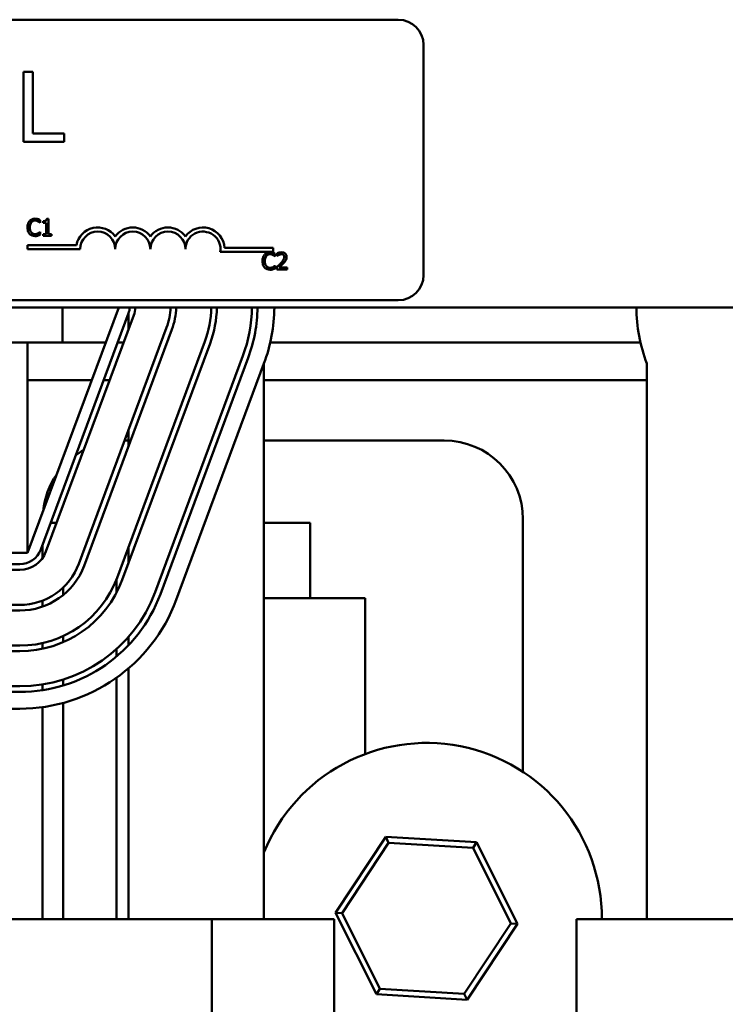
# Model space of a CAD drawing. Units: inches. Extents: x 0.05 to 2.15, y 0.02 to 1.67.
# Drawn here: x 0.86 to 0.91, y 1.46 to 1.53 of the extents above; entities that cross this region are included whole.
import ezdxf

# ---------------------------------------------------------------- set-up
doc = ezdxf.new("R2010")
doc.units = ezdxf.units.IN
doc.header["$LTSCALE"] = 0.1
doc.header["$MEASUREMENT"] = 0
doc.layers.add('Visible (ANSI)', color=7, linetype='Continuous', lineweight=50)

msp = doc.modelspace()

# ---------------------------------------------------------------- linework, layer by layer
at = {"layer": 'Visible (ANSI)'}
for p, q in [((0.7906204192068464, 1.532549673466829), (0.8870204192068458, 1.53254967346683)), ((0.8888204192068458, 1.530749673466829), (0.8888204192068462, 1.51434967346683)), ((0.8603002363088986, 1.528835963547658), (0.8603002363088986, 1.52383596362275)), ((0.860964741971528, 1.528835963547658), (0.8603002363088986, 1.528835963547658)), ((0.860964741971528, 1.524427535737042), (0.860964741971528, 1.528835963547658)), ((0.8631973189234114, 1.524427535737042), (0.860964741971528, 1.524427535737042)), ((0.8631973189234114, 1.52383596362275), (0.8631973189234114, 1.524427535737042)), ((0.8603002363088986, 1.52383596362275), (0.8631973189234114, 1.52383596362275)), ((0.861485076826931, 1.518074862387219), (0.8614977186423223, 1.518074862387219)), ((0.8614977186423223, 1.518074862387219), (0.8614977186423223, 1.5182674069601)), ((0.8617067948199469, 1.51818377648905), (0.8617067948199469, 1.51807388993988)), ((0.8617067948199469, 1.51807388993988), (0.8619246230236115, 1.51807388993988)), ((0.8619246230236115, 1.51807388993988), (0.8619246230236115, 1.51726967599153)), ((0.8620792421503198, 1.518351037431151), (0.8619547688910829, 1.518351037431151)), ((0.8620792421503198, 1.51726967599153), (0.8620792421503198, 1.518351037431151)), ((0.8614977186423226, 1.51741943288155), (0.8614860492742689, 1.51741943288155)), ((0.8614977186423226, 1.517228833203343), (0.8614977186423226, 1.51741943288155)), ((0.8619246230236115, 1.51726967599153), (0.8617067948199469, 1.51726967599153)), ((0.8617067948199469, 1.51726967599153), (0.8617067948199469, 1.517147147626968)), ((0.8617067948199469, 1.517147147626968), (0.8622922081172955, 1.517147147626968)), ((0.8622922081172955, 1.51726967599153), (0.8620792421503198, 1.51726967599153)), ((0.8622922081172955, 1.517147147626968), (0.8622922081172955, 1.51726967599153)), ((0.8605932757248197, 1.516194796922548), (0.8605932757248197, 1.516488757208274)), ((0.8605932757248197, 1.516488757208274), (0.8640775578374121, 1.516488757208274)), ((0.86434327572482, 1.516194796922548), (0.8605932757248197, 1.516194796922548)), ((0.8780932757248198, 1.516005713181103), (0.8743288919025712, 1.516005713181103)), ((0.874633669919242, 1.516299673466829), (0.8780932757248198, 1.516299673466829)), ((0.8780932757248198, 1.516299673466829), (0.8780932757248198, 1.516005713181103)), ((0.8782368126236278, 1.515675438051225), (0.8782494544390191, 1.515675438051225)), ((0.8782494544390191, 1.515675438051225), (0.8782494544390191, 1.515867982624108)), ((0.8783894868556604, 1.51590104583359), (0.8783894868556604, 1.515729895102141)), ((0.8783894868556604, 1.515729895102141), (0.8783982388817007, 1.515729895102141)), ((0.8782494544390191, 1.515020008545555), (0.8782377850709654, 1.515020008545555)), ((0.8782494544390191, 1.51482940886735), (0.8782494544390191, 1.515020008545555)), ((0.8783642032248778, 1.514917901575088), (0.8783642032248778, 1.514747723290975)), ((0.8783642032248778, 1.514747723290975), (0.879104235648935, 1.514747723290975)), ((0.879104235648935, 1.514886783260279), (0.8785149325622352, 1.514886783260279)), ((0.879104235648935, 1.514747723290975), (0.879104235648935, 1.514886783260279)), ((0.887020419206846, 1.512549673466829), (0.7906204192068464, 1.512549673466829)), ((0.7230862508668903, 1.51203758112576), (0.9630862508668903, 1.51203758112576)), ((0.8605862508668906, 1.494537581125745), (0.8670862508668902, 1.512037581125745)), ((0.8630862508668903, 1.51203758112576), (0.8630862508668903, 1.50953758112576)), ((0.8677861313021059, 1.511624255564854), (0.8615298728014158, 1.494780482678379)), ((0.86190484291022, 1.494641208066535), (0.8681611014109099, 1.511484980953006)), ((0.8677861313021061, 1.510475446044668), (0.8677861313021061, 1.511624255564829)), ((0.8705046645909343, 1.510614514628997), (0.8642484060902443, 1.493770741742524)), ((0.8646233761990483, 1.493631467130684), (0.8708796346997383, 1.510475240017158)), ((0.8732231978797624, 1.509604773693149), (0.8669669393790727, 1.492761000806674)), ((0.8230862508668902, 1.50953758112576), (0.8630862508668903, 1.50953758112576)), ((0.8605862508668904, 1.509537581125745), (0.8605862508668904, 1.494537581125745)), ((0.8630862508668903, 1.509537581125709), (0.866157679438319, 1.509537581125709)), ((0.8670110807961521, 1.509537581125709), (0.8674377814750684, 1.509537581125709)), ((0.8673419094878765, 1.492621726194832), (0.8735981679885666, 1.509465499081305)), ((0.8778888568209314, 1.509537581125709), (0.9042836449128492, 1.509537581125709)), ((0.8759417311685911, 1.508595032757298), (0.869685472667901, 1.491751259870824)), ((0.8700604427767048, 1.491611985258983), (0.8763167012773948, 1.508455758145457)), ((0.8774416116038066, 1.50803793430993), (0.8711853531031167, 1.491194161423457)), ((0.8774416116038066, 1.50803793430991), (0.8774416116038068, 1.468437581125721)), ((0.9047308901299739, 1.50803793430993), (0.9047308901299743, 1.468437581125741)), ((0.8605862508668904, 1.506847581125709), (0.8651585365811763, 1.506847581125709)), ((0.8660119379390092, 1.506847581125709), (0.8664386386179254, 1.506847581125709)), ((0.8774416116038066, 1.506847581125709), (0.9047308901299739, 1.506847581125709)), ((0.8677861313021061, 1.50214657702351), (0.8677861313021061, 1.50329538654367)), ((0.8675120892897247, 1.502557581125695), (0.8677861313021061, 1.502557581125695)), ((0.8774416116038066, 1.502557581125695), (0.8902862508668906, 1.502557581125695)), ((0.8622419379390093, 1.496697581125695), (0.8626686386179256, 1.496697581125695)), ((0.8774416116038068, 1.496697581125695), (0.8807262508668904, 1.496697581125695)), ((0.8807262508668904, 1.496697581125695), (0.8807262508668904, 1.491317581125696)), ((0.8959062508668904, 1.496937581125695), (0.8959062508668904, 1.478933844824934)), ((0.8616662508668907, 1.494187512380394), (0.8616662508668907, 1.495147654393069)), ((0.8677861313021061, 1.493817708002352), (0.8677861313021061, 1.494966517522514)), ((0.8255862508668904, 1.494537581125745), (0.8605862508668906, 1.494537581125745)), ((0.8600299923662005, 1.493737581125745), (0.8261425093675804, 1.493737581125745)), ((0.8261425093675804, 1.49333758112574), (0.8600299923662005, 1.49333758112574)), ((0.8631262508668903, 1.492072128125436), (0.8631262508668903, 1.491539794494392)), ((0.8669262508668903, 1.491693185607688), (0.8669262508668903, 1.492653997944264)), ((0.8600299923662005, 1.490837581125741), (0.8261425093675804, 1.490837581125741)), ((0.8616662508668907, 1.490718852066863), (0.8616662508668907, 1.491145605682195)), ((0.8846662508668905, 1.491317581125696), (0.8774416116038066, 1.491317581125696)), ((0.8846662508668905, 1.480212545914375), (0.8846662508668905, 1.491317581125696)), ((0.8261425093675804, 1.490437581125742), (0.8600299923662005, 1.490437581125742)), ((0.8631262508668903, 1.488616481268014), (0.8631262508668903, 1.48817844826641)), ((0.8677861313021061, 1.487966535826245), (0.8677861313021061, 1.488560243240758)), ((0.8600299923662005, 1.48793758112574), (0.8261425093675804, 1.48793758112574)), ((0.8616662508668905, 1.487711136467868), (0.8616662508668905, 1.488120749541205)), ((0.8261425093675804, 1.48753758112574), (0.8600299923662005, 1.48753758112574)), ((0.8669262508668903, 1.48715640647338), (0.8669262508668903, 1.487686985155991)), ((0.8677861313021061, 1.486312487840501), (0.8677861313021061, 1.468437581125721)), ((0.8600299923662005, 1.485037581125741), (0.8261425093675804, 1.485037581125741)), ((0.8616662508668905, 1.484763430657743), (0.8616662508668905, 1.485168379676274)), ((0.8631262508668903, 1.485513977749291), (0.8631262508668903, 1.485095355620616)), ((0.8669262508668903, 1.468437581125695), (0.8669262508668903, 1.48563955974545)), ((0.8261425093675804, 1.484637581125741), (0.8600299923662005, 1.484637581125741)), ((0.8631262508668903, 1.483847446953418), (0.8631262508668903, 1.468437581125695)), ((0.8600299923662005, 1.48343758112574), (0.8261425093675804, 1.48343758112574)), ((0.8616662508668907, 1.468537581125695), (0.8616662508668907, 1.483550611281035)), ((0.8861213007461625, 1.474300494026079), (0.8825483058188472, 1.468883276974611)), ((0.8830093695233346, 1.468855825312767), (0.8863280587618723, 1.47388747531431)), ((0.8863280587618723, 1.47388747531431), (0.8861213007461625, 1.474300494026079)), ((0.8925992457942054, 1.473914798177168), (0.8861213007461625, 1.474300494026079)), ((0.8863280587618723, 1.47388747531431), (0.8923449401054284, 1.47352923112724)), ((0.8923449401054284, 1.47352923112724), (0.8925992457942054, 1.473914798177168)), ((0.8955041959149334, 1.468111885276784), (0.8925992457942054, 1.473914798177168)), ((0.8923449401054284, 1.47352923112724), (0.8950431322104464, 1.468139336938629)), ((0.8737308901299744, 1.468437581125744), (0.8137308901299743, 1.468437581125744)), ((0.8737308901299744, 1.468437581125744), (0.8737308901299744, 1.433437581125744)), ((0.8737308901299744, 1.468437581125723), (0.8824416116038069, 1.468437581125718)), ((0.8824416116038069, 1.433437581125718), (0.8824416116038069, 1.468437581125718)), ((0.8830093695233346, 1.468855825312767), (0.8825483058188472, 1.468883276974611)), ((0.8825483058188472, 1.468883276974611), (0.8854532559395755, 1.463080364074231)), ((0.8857075616283525, 1.463465931124158), (0.8830093695233346, 1.468855825312767)), ((0.8997308901299742, 1.468437581125741), (0.9097308901299742, 1.468437581125744)), ((0.8997308901299742, 1.468437581125741), (0.8997308901299742, 1.43343758112574)), ((0.9697308901299742, 1.468437581125744), (0.9097308901299742, 1.468437581125744)), ((0.8950431322104465, 1.468139336938629), (0.8917244429719083, 1.463107686937088)), ((0.8919312009876186, 1.462694668225318), (0.8955041959149334, 1.468111885276784)), ((0.8950431322104465, 1.468139336938629), (0.8955041959149334, 1.468111885276784)), ((0.8857075616283525, 1.463465931124158), (0.8854532559395755, 1.463080364074231)), ((0.8917244429719083, 1.463107686937088), (0.8857075616283525, 1.463465931124158)), ((0.8854532559395755, 1.463080364074231), (0.8919312009876186, 1.462694668225318)), ((0.8917244429719083, 1.463107686937088), (0.8919312009876186, 1.462694668225318))]:
    msp.add_line(p, q, dxfattribs=at)
for centre, radius, start, end in [((0.8870204192068458, 1.530749673466829), 0.0018, 0, 90), ((0.8655932757248198, 1.516194796922548), 0.001543960285727, 35.94251469294987, 169.0242400062506), ((0.8655932757248198, 1.516194796922548), 0.0012499999999932, 0, 180), ((0.8680932757248196, 1.516194796922548), 0.0015439602857215, 35.94251469294346, 144.0574853070481), ((0.8680932757248196, 1.516194796922548), 0.00125, 0, 180), ((0.8705932757248197, 1.516194796922548), 0.0015439602857287, 35.94251469294998, 144.057485307047), ((0.8705932757248197, 1.516194796922548), 0.00125, 0, 180), ((0.8730932757248195, 1.516194796922548), 0.0015439602857651, 3.894927878498462, 144.0574853070511), ((0.8730932757248195, 1.516194796922548), 0.00125, 351.2996422013241, 180), ((0.887020419206846, 1.51434967346683), 0.0018, 270, 0), ((0.8662862508668903, 1.512181354012219), 0.0016, 339.6235647861576, 354.8445589004162), ((0.8662862508668903, 1.512181354012215), 0.0019999999999999, 339.6235647861629, 355.877654505493), ((0.8662862508668903, 1.512181354012215), 0.0045000000000001, 339.623564786164, 358.1691151785393), ((0.8662862508668903, 1.512181354012215), 0.0049, 339.6235647861626, 358.3186199914972), ((0.8662862508668903, 1.512181354012215), 0.0074, 339.6235647861626, 358.8867435214989), ((0.8662862508668903, 1.512181354012215), 0.0078000000000001, 339.6235647861638, 358.9438402393196), ((0.8662862508668906, 1.512181354012215), 0.0102999999999997, 339.6235647861647, 359.2002090165722), ((0.8662862508668903, 1.512181354012215), 0.0107, 339.6235647861642, 359.2301095794736), ((0.8662862508668902, 1.512181354012215), 0.0119000000000004, 339.6235647861634, 359.3077495780314), ((0.9158862508668904, 1.512181354012215), 0.0119000000000002, 180.6922504219691, 200.3764352138357), ((0.8902862508668906, 1.496937581125695), 0.00562, 0, 90), ((0.8672862508668902, 1.496937581125695), 0.0056199999999998, 118.6800652685219, 125.367537828138), ((0.8672862508668906, 1.496937581125695), 0.00562, 145.2919507274806, 173.9551788448496), ((0.8600299923662005, 1.495337581125745), 0.0016, 270.000000000005, 339.6235647861669), ((0.8600299923662005, 1.495337581125743), 0.002, 270, 339.6235647861642), ((0.8600299923662005, 1.495337581125743), 0.0045, 270, 339.6235647861634), ((0.8600299923662005, 1.495337581125743), 0.0049, 270, 339.6235647861651), ((0.8600299923662005, 1.495337581125743), 0.0074, 270, 339.6235647861643), ((0.8600299923662005, 1.495337581125743), 0.0078, 270, 339.6235647861638), ((0.8600299923662005, 1.495337581125743), 0.0103, 270, 339.6235647861634), ((0.8600299923662005, 1.495337581125743), 0.0107, 270, 339.6235647861629), ((0.8600299923662005, 1.495337581125743), 0.0119, 270.0000000000007, 339.623564786164), ((0.8890262508668904, 1.468497581125698), 0.0125, 359.7249792022465, 157.9369616154866), ((0.867286250866869, 1.468537581125695), 0.0056199999999783, 180, 181.0195516613155)]:
    msp.add_arc(centre, radius, start, end, dxfattribs=at)
for points, knots in [([(0.8607372648241719, 1.518203225435805), (0.8606757792952063, 1.518133541836313), (0.8606433424515699, 1.518059460714351), (0.8605973149913007, 1.5179254567161), (0.8605875079341526, 1.517834118924323), (0.8605875079341526, 1.517746175187046)], [-0.0539151519102708, -0.0539151519102708, -0.0539151519102708, -0.0539151519102708, -0.033506563902055, -0.033506563902055, 0, 0, 0, 0]), ([(0.8611272162066251, 1.518368541483232), (0.8610849276243916, 1.518368541483232), (0.8610427268447532, 1.518364701665116), (0.8609625151415926, 1.518347663753993), (0.8609253496112931, 1.518335252013744), (0.8608310005788302, 1.518290076469424), (0.8607803973155022, 1.518251603770678), (0.8607372648241719, 1.518203225435805)], [-0.0560015917496441, -0.0560015917496441, -0.0560015917496441, -0.0560015917496441, -0.039855145468534, -0.039855145468534, -0.0246941942448645, -0.0246941942448645, 0, 0, 0, 0]), ([(0.8607537964289145, 1.517746175187046), (0.8607537964289145, 1.517817649739416), (0.8607618576217027, 1.517902574458054), (0.8608086273574231, 1.518030149182305), (0.8608306898588421, 1.518072460083168), (0.860860765636071, 1.518108898044042)], [-0.0517877902681915, -0.0517877902681915, -0.0517877902681915, -0.0517877902681915, -0.0180011003854734, -0.0180011003854734, 0, 0, 0, 0]), ([(0.860860765636071, 1.518108898044042), (0.8608789173099392, 1.518130132077621), (0.8608991250907005, 1.51814925071816), (0.8609436524217281, 1.518182042247301), (0.8609673648524111, 1.518195395926681), (0.8610351943018519, 1.518223759493803), (0.8610798639814113, 1.518232398855939), (0.8611262437592871, 1.518232398855939)], [-0.0385682893952835, -0.0385682893952835, -0.0385682893952835, -0.0385682893952835, -0.028011439260228, -0.028011439260228, -0.0176706953707467, -0.0176706953707467, 0, 0, 0, 0]), ([(0.8611262437592871, 1.518232398855939), (0.8611934392391184, 1.518232398855939), (0.8612335411099072, 1.518221315273095), (0.8612848479572566, 1.518206061886045), (0.861318303923568, 1.518192506820643), (0.8613499066469785, 1.518175024463011)], [-0.0203942810788827, -0.0203942810788827, -0.0203942810788827, -0.0203942810788827, -0.0137601933590021, -0.0137601933590021, 0, 0, 0, 0]), ([(0.8613382372789251, 1.51833742316842), (0.8612942124450416, 1.518350822030908), (0.8612554762260558, 1.518357317362855), (0.8612031658323323, 1.5183659557765), (0.8611650571959327, 1.518368541483232), (0.8611272162066251, 1.518368541483232)], [-0.0201973989401268, -0.0201973989401268, -0.0201973989401268, -0.0201973989401268, -0.0144174169261565, -0.0144174169261565, 0, 0, 0, 0]), ([(0.8614977186423223, 1.5182674069601), (0.8614609138616653, 1.518287155866794), (0.8614324646262685, 1.518300116415779), (0.8613916362377715, 1.518318317022699), (0.8613651604674295, 1.518328673132158), (0.8613382372789251, 1.51833742316842)], [-0.0170319629766848, -0.0170319629766848, -0.0170319629766848, -0.0170319629766848, -0.010785875246212, -0.010785875246212, 0, 0, 0, 0]), ([(0.8613499066469785, 1.518175024463011), (0.8613961547505269, 1.518149540814115), (0.8614101981667412, 1.518138357655304), (0.8614481405277944, 1.518107111005027), (0.8614681887189091, 1.518090215212694), (0.861485076826931, 1.518074862387219)], [-0.0188313320396117, -0.0188313320396117, -0.0188313320396117, -0.0188313320396117, -0.0086957976568505, -0.0086957976568505, 0, 0, 0, 0]), ([(0.8619547688910829, 1.518351037431151), (0.8619534714862677, 1.518334819870959), (0.8619509994582027, 1.518318402716561), (0.861943138703757, 1.518289116386126), (0.8619381333011868, 1.518275834967432), (0.861923873071398, 1.518250263225499), (0.861914491756899, 1.518238496478569), (0.8618960089528805, 1.518223179193999), (0.8618811124153198, 1.518212159167354), (0.8618105439049442, 1.518188263818647), (0.8617580643645503, 1.51818377648905), (0.8617067948199469, 1.51818377648905)], [-0.100543813545194, -0.100543813545194, -0.100543813545194, -0.100543813545194, -0.0762723394808452, -0.0762723394808452, -0.0553229370280571, -0.0553229370280571, -0.0326179861171785, -0.0326179861171785, -0.0195336964938894, -0.0195336964938894, 0, 0, 0, 0]), ([(0.8605875079341526, 1.517746175187046), (0.8605875079341526, 1.517617033437151), (0.8606088632431255, 1.517517665816483), (0.8606654449505171, 1.517380499812004), (0.860696709559447, 1.51732818507811), (0.8607382372715097, 1.517283290254258)], [-0.0565393026812022, -0.0565393026812022, -0.0565393026812022, -0.0565393026812022, -0.0233005597948331, -0.0233005597948331, 0, 0, 0, 0]), ([(0.8608646554254221, 1.517383452330051), (0.8608139680571062, 1.517443703352767), (0.860791381941698, 1.517509917836797), (0.8607610750074293, 1.517600838639601), (0.8607537964289145, 1.517675530500738), (0.8607537964289145, 1.517746175187046)], [-0.036447330895438, -0.036447330895438, -0.036447330895438, -0.036447330895438, -0.0269156254835301, -0.0269156254835301, 0, 0, 0, 0]), ([(0.8611262437592871, 1.517263841307504), (0.8610986849049042, 1.517263841307504), (0.8610714388579847, 1.51726682593393), (0.8610132184733844, 1.517280492169041), (0.8609874320891224, 1.517291184575149), (0.8609280839348018, 1.517321302151539), (0.8608938173716364, 1.517349243123916), (0.8608646554254221, 1.517383452330051)], [-0.032389949829221, -0.032389949829221, -0.032389949829221, -0.032389949829221, -0.0253561977076015, -0.0253561977076015, -0.0171267399167319, -0.0171267399167319, 0, 0, 0, 0]), ([(0.8613586586730188, 1.517323160595109), (0.861313320432809, 1.517298079866482), (0.8612700436613208, 1.517285464984666), (0.8612125861853002, 1.517268845053586), (0.8611694741708481, 1.517263841307504), (0.8611262437592871, 1.517263841307504)], [-0.0227852060650828, -0.0227852060650828, -0.0227852060650828, -0.0227852060650828, -0.0164707868046735, -0.0164707868046735, 0, 0, 0, 0]), ([(0.8614860492742689, 1.51741943288155), (0.8614672239104335, 1.517400607517714), (0.8614418622464592, 1.517380234463725), (0.8614112818250227, 1.517355587556897), (0.8613850149117857, 1.517338388644174), (0.8613586586730188, 1.517323160595109)], [-0.0149553815353258, -0.0149553815353258, -0.0149553815353258, -0.0149553815353258, -0.0115973345971065, -0.0115973345971065, 0, 0, 0, 0]), ([(0.8607382372715097, 1.517283290254258), (0.8607618921811058, 1.517257397718078), (0.8607880487547568, 1.517234330876638), (0.8608539453968583, 1.517188710124413), (0.8608874780868355, 1.517173686272613), (0.8609777439830599, 1.51713766884604), (0.8610501841783332, 1.517125753785538), (0.8611242988646116, 1.517125753785538)], [-0.0438623248829608, -0.0438623248829608, -0.0438623248829608, -0.0438623248829608, -0.0370252657465907, -0.0370252657465907, -0.0282376954721109, -0.0282376954721109, 0, 0, 0, 0]), ([(0.8611242988646116, 1.517125753785538), (0.8611937392256216, 1.517125753785538), (0.861227496109627, 1.517131865204629), (0.861273630283477, 1.517140891456034), (0.8613067077626627, 1.517150252050942), (0.8613382372789251, 1.517160761889698)], [-0.0178987919646392, -0.0178987919646392, -0.0178987919646392, -0.0178987919646392, -0.0126625457839079, -0.0126625457839079, 0, 0, 0, 0]), ([(0.8613382372789251, 1.517160761889698), (0.8613880758414211, 1.517176397517148), (0.8614141284906068, 1.517189104018088), (0.8614475706637467, 1.517205360630029), (0.8614727737477283, 1.517217273374139), (0.8614977186423223, 1.517228833203343)], [-0.0141648781989028, -0.0141648781989028, -0.0141648781989028, -0.0141648781989028, -0.010474918701393, -0.010474918701393, 0, 0, 0, 0]), ([(0.8778789520033216, 1.515969117147235), (0.8778366634210883, 1.515969117147235), (0.8777944626414498, 1.515965277329121), (0.877714250938289, 1.515948239417999), (0.8776770854079897, 1.515935827677749), (0.8775827363755269, 1.515890652133428), (0.8775321331121988, 1.515852179434684), (0.8774890006208687, 1.515803801099813)], [-0.0560015917496285, -0.0560015917496285, -0.0560015917496285, -0.0560015917496285, -0.0398551454685227, -0.0398551454685227, -0.024694194244855, -0.024694194244855, 0, 0, 0, 0]), ([(0.8780899730756218, 1.515937998832428), (0.8780459482417381, 1.515951397694913), (0.8780072120227524, 1.515957893026863), (0.8779549016290291, 1.515966531440504), (0.8779167929926291, 1.515969117147235), (0.8778789520033216, 1.515969117147235)], [-0.0201973989401262, -0.0201973989401262, -0.0201973989401262, -0.0201973989401262, -0.0144174169261565, -0.0144174169261565, 0, 0, 0, 0]), ([(0.8782494544390191, 1.515867982624108), (0.878212649658362, 1.515887731530801), (0.8781842004229652, 1.515900692079787), (0.8781433720344679, 1.515918892686706), (0.8781168962641261, 1.515929248796164), (0.8780899730756218, 1.515937998832428)], [-0.0170319629766558, -0.0170319629766558, -0.0170319629766558, -0.0170319629766558, -0.0107858752462122, -0.0107858752462122, 0, 0, 0, 0]), ([(0.8786967802144015, 1.515973006936589), (0.8786198542033892, 1.515973006936589), (0.8785549351428208, 1.515956377892303), (0.878479283915264, 1.515936121552684), (0.8784280446210679, 1.515919946698988), (0.8783894868556604, 1.51590104583359)], [-0.0253747941046452, -0.0253747941046452, -0.0253747941046452, -0.0253747941046452, -0.0163605853483417, -0.0163605853483417, 0, 0, 0, 0]), ([(0.8790546408347077, 1.515643347289078), (0.8790546408347077, 1.515669018870524), (0.8790526044687073, 1.515694743348299), (0.8790434962882772, 1.515743229731829), (0.8790368643446916, 1.515765894338455), (0.879012375070271, 1.515822977001678), (0.8789909119012476, 1.515853974813913), (0.8789413552663679, 1.515901970703523), (0.8789092125851244, 1.515926678802497), (0.8788098607173385, 1.515965596151959), (0.8787528424053466, 1.515973006936589), (0.8786967802144015, 1.515973006936589)], [-0.0959953968772388, -0.0959953968772388, -0.0959953968772388, -0.0959953968772388, -0.0798006493898991, -0.0798006493898991, -0.0648758660408997, -0.0648758660408997, -0.0406209224379668, -0.0406209224379668, -0.0213596947500188, -0.0213596947500188, 0, 0, 0, 0]), ([(0.8774890006208687, 1.515803801099813), (0.8774275150919028, 1.515734117500319), (0.8773950782482666, 1.515660036378359), (0.8773490507879975, 1.515526032380105), (0.8773392437308491, 1.515434694588329), (0.8773392437308491, 1.515346750851053)], [-0.0539151519103131, -0.0539151519103131, -0.0539151519103131, -0.0539151519103131, -0.0335065639020508, -0.0335065639020508, 0, 0, 0, 0]), ([(0.8773392437308491, 1.515346750851053), (0.8773392437308491, 1.515217609101155), (0.8773605990398223, 1.515118241480488), (0.8774171807472138, 1.514981075476011), (0.8774484453561437, 1.514928760742115), (0.8774899730682063, 1.514883865918266)], [-0.0565393026809563, -0.0565393026809563, -0.0565393026809563, -0.0565393026809563, -0.0233005597948299, -0.0233005597948299, 0, 0, 0, 0]), ([(0.8775055322256108, 1.515346750851053), (0.8775055322256108, 1.51541822540342), (0.8775135934183991, 1.51550315012206), (0.8775603631541198, 1.515630724846313), (0.8775824256555392, 1.515673035747173), (0.8776125014327677, 1.515709473708048)], [-0.0517877902682874, -0.0517877902682874, -0.0517877902682874, -0.0517877902682874, -0.0180011003854779, -0.0180011003854779, 0, 0, 0, 0]), ([(0.8776163912221189, 1.514984027994058), (0.8775657038538028, 1.515044279016773), (0.8775431177383946, 1.515110493500803), (0.8775128108041258, 1.515201414303609), (0.8775055322256108, 1.515276106164745), (0.8775055322256108, 1.515346750851053)], [-0.0364473308954326, -0.0364473308954326, -0.0364473308954326, -0.0364473308954326, -0.0269156254835318, -0.0269156254835318, 0, 0, 0, 0]), ([(0.8776125014327677, 1.515709473708048), (0.8776306531066357, 1.515730707741629), (0.8776508608873974, 1.515749826382164), (0.8776953882184249, 1.515782617911308), (0.8777191006491076, 1.515795971590688), (0.8777869300985488, 1.515824335157808), (0.8778315997781078, 1.515832974519945), (0.877877979555984, 1.515832974519945)], [-0.0385682893953541, -0.0385682893953541, -0.0385682893953541, -0.0385682893953541, -0.0280114392602546, -0.0280114392602546, -0.0176706953707449, -0.0176706953707449, 0, 0, 0, 0]), ([(0.877877979555984, 1.515832974519945), (0.8779451750358148, 1.515832974519945), (0.8779852769066039, 1.515821890937099), (0.8780365837539532, 1.51580663755005), (0.8780700397202647, 1.515793082484649), (0.8781016424436753, 1.515775600127018)], [-0.0203942810788869, -0.0203942810788869, -0.0203942810788869, -0.0203942810788869, -0.0137601933590013, -0.0137601933590013, 0, 0, 0, 0]), ([(0.8781016424436753, 1.515775600127018), (0.8781478905472235, 1.515750116478123), (0.8781619339634382, 1.515738933319311), (0.8781998763244908, 1.515707686669033), (0.8782199245156052, 1.515690790876699), (0.8782368126236278, 1.515675438051225)], [-0.0188313320395011, -0.0188313320395011, -0.0188313320395011, -0.0188313320395011, -0.0086957976568566, -0.0086957976568566, 0, 0, 0, 0]), ([(0.8786539925315388, 1.515206718434409), (0.8785883172780049, 1.515134475655524), (0.8785435737535362, 1.51509036267842), (0.8784653627620013, 1.515013758762055), (0.8784147802133258, 1.514965394600825), (0.8783642032248778, 1.514917901575088)], [-0.041707241483823, -0.041707241483823, -0.041707241483823, -0.041707241483823, -0.026433875700713, -0.026433875700713, 0, 0, 0, 0]), ([(0.8783982388817007, 1.515729895102141), (0.8784148487046209, 1.515741521978186), (0.8784320251029581, 1.515752332303024), (0.8784702327901758, 1.515775844725928), (0.8784921033385575, 1.515786889831639), (0.8785149325622352, 1.51579602152111)], [-0.0170926896844375, -0.0170926896844375, -0.0170926896844375, -0.0170926896844375, -0.0093679618524941, -0.0093679618524941, 0, 0, 0, 0]), ([(0.8785149325622352, 1.51579602152111), (0.8785538222901589, 1.51581214653025), (0.8785856283338374, 1.515820088231149), (0.8786269805853351, 1.515830196559293), (0.8786558562278965, 1.515833946967284), (0.8786851108463481, 1.515833946967284)], [-0.0162192926612733, -0.0162192926612733, -0.0162192926612733, -0.0162192926612733, -0.0111460096300304, -0.0111460096300304, 0, 0, 0, 0]), ([(0.8788912696819593, 1.515634595263039), (0.8788912696819593, 1.515602440886945), (0.8788870796996505, 1.515570838214899), (0.8788701194488957, 1.515507607765483), (0.8788572557683517, 1.515476899792801), (0.8788047780431378, 1.51538213419193), (0.8787368749752332, 1.515297830340599), (0.8786539925315388, 1.515206718434409)], [-0.0876249157202002, -0.0876249157202002, -0.0876249157202002, -0.0876249157202002, -0.0676359354993096, -0.0676359354993096, -0.0469278164334397, -0.0469278164334397, 0, 0, 0, 0]), ([(0.8786851108463481, 1.515833946967284), (0.8787235997552716, 1.515833946967284), (0.8787506760692165, 1.515827292935293), (0.8787921727949557, 1.515813162072564), (0.8788133126456354, 1.515801391625153), (0.8788319503943542, 1.515785324600394)], [-0.0167018995280751, -0.0167018995280751, -0.0167018995280751, -0.0167018995280751, -0.0093753483871178, -0.0093753483871178, 0, 0, 0, 0]), ([(0.8788319503943542, 1.515785324600394), (0.8788414512477039, 1.515777134209576), (0.8788497759765495, 1.51576787109465), (0.8788661290505942, 1.515744613389343), (0.8788720735384064, 1.515731953124514), (0.878887138990723, 1.515695231084492), (0.8788912696819593, 1.515664680756079), (0.8788912696819593, 1.515634595263039)], [-0.0179905335810971, -0.0179905335810971, -0.0179905335810971, -0.0179905335810971, -0.015110413080022, -0.015110413080022, -0.011462572848408, -0.011462572848408, 0, 0, 0, 0]), ([(0.8788319503943542, 1.51519796640837), (0.8788627244158354, 1.515230663806194), (0.8788924424314171, 1.515264392761379), (0.8789476406899986, 1.515331645812064), (0.878971955074112, 1.515366344360885), (0.8789924042050893, 1.515403152796645)], [-0.0331521781713535, -0.0331521781713535, -0.0331521781713535, -0.0331521781713535, -0.0160428957204684, -0.0160428957204684, 0, 0, 0, 0]), ([(0.8789924042050893, 1.515403152796645), (0.8790194287424139, 1.515449995328006), (0.8790320628439525, 1.515491343490122), (0.8790498984740249, 1.515555341927439), (0.8790546408347077, 1.515599443894154), (0.8790546408347077, 1.515643347289078)], [-0.0253061208425329, -0.0253061208425329, -0.0253061208425329, -0.0253061208425329, -0.016727193466221, -0.016727193466221, 0, 0, 0, 0]), ([(0.8774899730682063, 1.514883865918266), (0.8775136279778021, 1.514857973382087), (0.8775397845514534, 1.514834906540644), (0.8776056811935555, 1.514789285788418), (0.8776392138835326, 1.51477426193662), (0.8777294797797566, 1.514738244510049), (0.8778019199750297, 1.514726329449543), (0.8778760346613083, 1.514726329449543)], [-0.0438623248823868, -0.0438623248823868, -0.0438623248823868, -0.0438623248823868, -0.0370252657463099, -0.0370252657463099, -0.0282376954721101, -0.0282376954721101, 0, 0, 0, 0]), ([(0.877877979555984, 1.514864416971509), (0.8778504207016004, 1.514864416971509), (0.877823174654681, 1.514867401597938), (0.8777649542700803, 1.51488106783305), (0.8777391678858183, 1.514891760239154), (0.8776798197314983, 1.514921877815543), (0.8776455531683331, 1.514949818787922), (0.8776163912221189, 1.514984027994058)], [-0.0323899498284644, -0.0323899498284644, -0.0323899498284644, -0.0323899498284644, -0.0253561977072848, -0.0253561977072848, -0.0171267399167291, -0.0171267399167291, 0, 0, 0, 0]), ([(0.8778760346613083, 1.514726329449543), (0.8779454750223183, 1.514726329449543), (0.8779792319063237, 1.514732440868634), (0.8780253660801735, 1.51474146712004), (0.8780584435593594, 1.514750827714948), (0.8780899730756218, 1.514761337553705)], [-0.0178987919646364, -0.0178987919646364, -0.0178987919646364, -0.0178987919646364, -0.0126625457839078, -0.0126625457839078, 0, 0, 0, 0]), ([(0.8781103944697152, 1.514923736259115), (0.8780650562295056, 1.514898655530488), (0.878021779458017, 1.514886040648673), (0.8779643219819966, 1.514869420717593), (0.8779212099675447, 1.514864416971509), (0.877877979555984, 1.514864416971509)], [-0.0227852060650823, -0.0227852060650823, -0.0227852060650823, -0.0227852060650823, -0.0164707868046728, -0.0164707868046728, 0, 0, 0, 0]), ([(0.8780899730756218, 1.514761337553705), (0.8781398116381177, 1.514776973181154), (0.8781658642873033, 1.514789679682093), (0.8781993064604433, 1.514805936294035), (0.8782245095444249, 1.514817849038148), (0.8782494544390191, 1.51482940886735)], [-0.0141648781989127, -0.0141648781989127, -0.0141648781989127, -0.0141648781989127, -0.0104749187014281, -0.0104749187014281, 0, 0, 0, 0]), ([(0.8782377850709654, 1.515020008545555), (0.8782189597071303, 1.51500118318172), (0.8781935980431557, 1.514980810127733), (0.8781630176217196, 1.514956163220904), (0.8781367507084826, 1.514938964308179), (0.8781103944697152, 1.514923736259115)], [-0.0149553815353169, -0.0149553815353169, -0.0149553815353169, -0.0149553815353169, -0.0115973345971065, -0.0115973345971065, 0, 0, 0, 0]), ([(0.8785149325622352, 1.514886783260279), (0.8785701743925983, 1.514938148470968), (0.8786395427604322, 1.515004243845566), (0.8787209261397109, 1.515081792405925), (0.8787780560864895, 1.51513923543185), (0.8788319503943542, 1.51519796640837)], [-0.0428391482626229, -0.0428391482626229, -0.0428391482626229, -0.0428391482626229, -0.0303700833899999, -0.0303700833899999, 0, 0, 0, 0])]:
    msp.add_open_spline(points, degree=3, knots=knots, dxfattribs=at)

doc.saveas('drawing.dxf')
